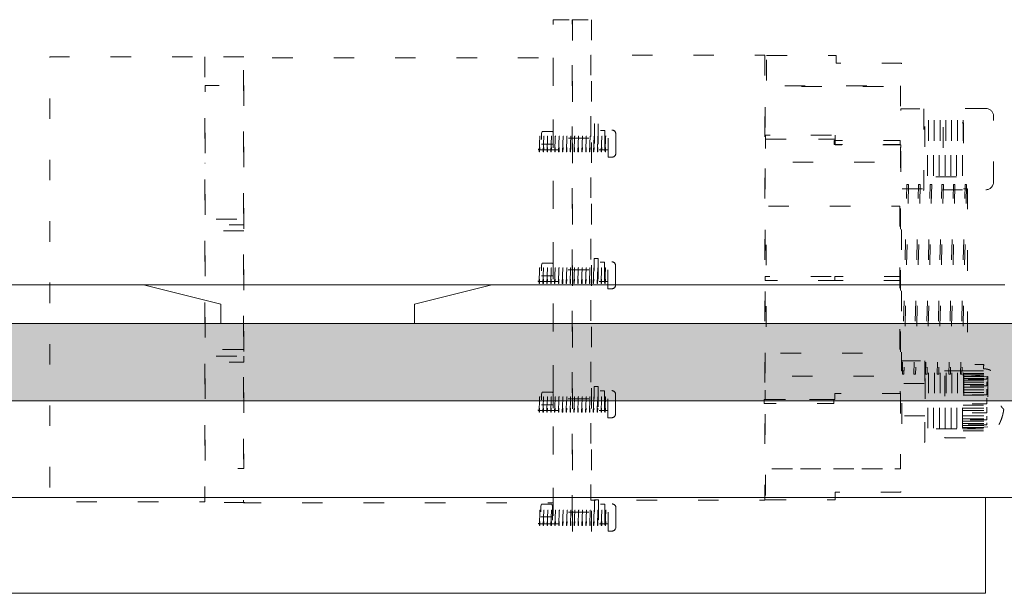
# Model space of a CAD drawing. Units: millimetres. Extents: x -1676 to 2110, y -1467 to 1035.
# Drawn here: x 940 to 1195, y -940 to -791 of the extents above; entities that cross this region are included whole.
import ezdxf

# ---------------------------------------------------------------- set-up
doc = ezdxf.new("R2010")
doc.units = ezdxf.units.MM
doc.header["$LTSCALE"] = 15
doc.linetypes.add('ラインタイプ-5', pattern=[1.058062, 0.352679, -0.705383])
doc.layers.add('0.15', color=7, linetype='Continuous')
doc.layers.add('ブロア', color=7, linetype='Continuous')

# ---------------------------------------------------------------- blocks, each defined once
blk = doc.blocks.new('グループ-64')
at = {"color": 0, "linetype": 'ラインタイプ-5', "lineweight": 0}
for p, q in [((998.08, -801.03), (988.08, -801.03)), ((1191.73, -833.41), (1191.73, -816.41)), ((1094.16, -825.99), (1094.16, -820.99)), ((1078, -823.65), (1075, -823.65)), ((988.06, -828.54), (987.97, -828.54)), ((998.06, -828.54), (997.99, -828.54)), ((998.08, -846.06), (988.08, -846.06)), ((1094.11, -860.01), (1094.11, -855.01)), ((1078, -857.64), (1075, -857.64)), ((997.86, -876.7), (987.86, -876.7)), ((1189.18, -882.21), (1179.18, -882.21)), ((1189.21, -882.86), (1179.21, -882.86)), ((1189.21, -883.21), (1179.21, -883.21)), ((1189.21, -883.69), (1179.21, -883.69)), ((1189.21, -884.16), (1179.21, -884.16)), ((1189.21, -884.59), (1179.21, -884.59)), ((1190.29, -883.68), (1184.29, -883.2)), ((1190.29, -883.68), (1190.29, -896.68)), ((1173.84, -885.49), (1167.99, -885.49)), ((1189.21, -885.15), (1179.21, -885.15)), ((1189.21, -885.76), (1179.21, -885.76)), ((1189.21, -886.45), (1179.21, -886.45)), ((1189.21, -887.14), (1179.21, -887.14)), ((1094.11, -893.32), (1094.11, -888.32)), ((1189.21, -887.79), (1179.21, -887.79)), ((1189.21, -888.49), (1179.21, -888.49)), ((1078, -890.96), (1075, -890.96)), ((1189.17, -891.04), (1179.17, -891.04)), ((1189.21, -891.86), (1179.21, -891.86)), ((1189.21, -892.43), (1179.21, -892.43)), ((1173.99, -893.8), (1168.14, -893.8)), ((1189.21, -893.86), (1179.21, -893.86)), ((1189.21, -894.59), (1179.21, -894.59)), ((1189.21, -895.2), (1179.21, -895.2)), ((1189.13, -897.19), (1179.13, -897.19)), ((1189.18, -897.74), (1179.18, -897.74)), ((1189.21, -895.85), (1179.21, -895.85)), ((1189.21, -896.32), (1179.21, -896.32)), ((1189.21, -896.84), (1179.21, -896.84)), ((1190.29, -896.68), (1184.29, -897.2)), ((998.29, -916.27), (988.29, -916.27)), ((1094.18, -922.61), (1094.18, -917.61)), ((1077.8, -919.92), (1074.8, -919.92))]:
    blk.add_line(p, q, dxfattribs=at)
at = {"color": 0, "linetype": 'ラインタイプ-5', "lineweight": 0, "flags": 128}
for points in [[(1082.99, -791.51), (1082.99, -924.51), (1077.99, -924.51), (1077.99, -791.51)], [(1087.91, -791.46), (1087.91, -924.46), (1082.91, -924.46), (1082.91, -791.46)], [(987.97, -801.03), (987.97, -916.03), (947.97, -916.03), (947.97, -801.03)], [(1132.67, -800.6), (1132.67, -915.6), (1087.67, -915.6), (1087.67, -800.6)], [(1133.11, -800.72), (1151.11, -800.72), (1151.11, -802.72), (1168, -802.72), (1168, -808.72), (1133.11, -808.72)], [(1077.99, -801.36), (1077.99, -916.36), (997.99, -916.36), (997.99, -801.36)], [(998.06, -808.44), (998.06, -907.44), (988.06, -907.44), (988.06, -808.44)], [(1167.74, -808.55), (1167.74, -907.55), (1132.74, -907.55), (1132.74, -808.55)], [(1173.76, -814.51), (1173.76, -835.51), (1167.76, -835.51), (1167.76, -814.51)], [(1089.62, -818.35), (1089.62, -828.35), (1088.62, -828.35), (1088.62, -818.35)], [(1184, -818.1), (1184, -832.1), (1174, -832.1), (1174, -818.1)], [(1174.91, -817.47), (1174.91, -832.47), (1174.71, -832.47), (1174.71, -817.47)], [(1176.41, -817.47), (1176.41, -832.47), (1176.21, -832.47), (1176.21, -817.47)], [(1177.91, -817.47), (1177.91, -832.47), (1177.71, -832.47), (1177.71, -817.47)], [(1179.41, -817.47), (1179.41, -832.47), (1179.21, -832.47), (1179.21, -817.47)], [(1180.91, -817.47), (1180.91, -832.47), (1180.71, -832.47), (1180.71, -817.47)], [(1182.41, -817.47), (1182.41, -832.47), (1182.21, -832.47), (1182.21, -817.47)], [(1183.91, -817.47), (1183.91, -832.47), (1183.71, -832.47), (1183.71, -817.47)], [(1078, -820.89), (1077.86, -820.39), (1075.13, -820.39), (1075, -820.89), (1075, -826.89), (1075.13, -827.39), (1077.86, -827.39), (1078, -826.89)], [(1091.33, -820.08), (1091.33, -827.08), (1089.83, -827.08), (1089.83, -820.08)], [(1150.84, -821.31), (1150.84, -822.31), (1132.84, -822.31), (1132.84, -821.31)], [(1092.17, -822.11), (1092.17, -825.11), (1074.17, -825.11), (1074.17, -822.11)], [(1074.63, -821.6), (1074.53, -821.6), (1074.39, -825.59), (1074.49, -825.6)], [(1075.63, -821.6), (1075.53, -821.6), (1075.39, -825.59), (1075.49, -825.6)], [(1076.63, -821.6), (1076.53, -821.6), (1076.39, -825.59), (1076.49, -825.6)], [(1077.63, -821.6), (1077.53, -821.6), (1077.39, -825.59), (1077.49, -825.6)], [(1078.63, -821.6), (1078.53, -821.6), (1078.39, -825.59), (1078.49, -825.6)], [(1079.63, -821.6), (1079.53, -821.6), (1079.39, -825.59), (1079.49, -825.6)], [(1080.63, -821.6), (1080.53, -821.6), (1080.39, -825.59), (1080.49, -825.6)], [(1081.63, -821.6), (1081.53, -821.6), (1081.39, -825.59), (1081.49, -825.6)], [(1082.63, -821.6), (1082.53, -821.6), (1082.39, -825.59), (1082.49, -825.6)], [(1083.63, -821.6), (1083.53, -821.6), (1083.39, -825.59), (1083.49, -825.6)], [(1084.63, -821.6), (1084.53, -821.6), (1084.39, -825.59), (1084.49, -825.6)], [(1085.63, -821.6), (1085.53, -821.6), (1085.39, -825.59), (1085.49, -825.6)], [(1086.63, -821.6), (1086.53, -821.6), (1086.39, -825.59), (1086.49, -825.6)], [(1087.63, -821.6), (1087.53, -821.6), (1087.39, -825.59), (1087.49, -825.6)], [(1088.63, -821.6), (1088.53, -821.6), (1088.39, -825.59), (1088.49, -825.6)], [(1089.63, -821.6), (1089.53, -821.6), (1089.39, -825.59), (1089.49, -825.6)], [(1090.63, -821.6), (1090.53, -821.6), (1090.39, -825.59), (1090.49, -825.6)], [(1091.63, -821.6), (1091.53, -821.6), (1091.39, -825.59), (1091.49, -825.6)], [(1132.86, -822.31), (1150.86, -822.31), (1150.86, -823.81), (1167.75, -823.81), (1167.75, -828.31), (1132.86, -828.31)], [(1167.59, -822.7), (1167.59, -823.7), (1150.59, -823.7), (1150.59, -822.7)], [(1169.38, -834.06), (1169.78, -834.06), (1168.58, -883.06), (1168.18, -883.06)], [(1172.38, -834.06), (1172.78, -834.06), (1171.58, -883.06), (1171.18, -883.06)], [(1175.38, -834.06), (1175.78, -834.06), (1174.58, -883.06), (1174.18, -883.06)], [(1178.38, -834.06), (1178.78, -834.06), (1177.58, -883.06), (1177.18, -883.06)], [(1181.38, -834.06), (1181.78, -834.06), (1180.58, -883.06), (1180.18, -883.06)], [(1184.38, -834.06), (1184.78, -834.06), (1183.58, -883.06), (1183.18, -883.06)], [(1185, -835.17), (1185, -882.17), (1168, -882.17), (1168, -835.17)], [(1167.5, -839.66), (1167.5, -877.66), (1133, -877.66), (1133, -839.66)], [(998.06, -842.98), (998.06, -844.48), (988.06, -844.48), (988.06, -842.98)], [(1078, -854.88), (1077.87, -854.38), (1075.14, -854.38), (1075, -854.88), (1075, -860.88), (1075.14, -861.38), (1077.87, -861.38), (1078, -860.88)], [(1089.58, -853.15), (1089.58, -862.15), (1088.58, -862.15), (1088.58, -853.15)], [(1091.28, -854.1), (1091.28, -861.1), (1089.78, -861.1), (1089.78, -854.1)], [(1092.13, -856.13), (1092.13, -859.13), (1074.13, -859.13), (1074.13, -856.13)], [(1074.58, -855.62), (1074.48, -855.61), (1074.34, -859.61), (1074.44, -859.61)], [(1075.58, -855.62), (1075.48, -855.61), (1075.34, -859.61), (1075.44, -859.61)], [(1076.58, -855.62), (1076.48, -855.61), (1076.34, -859.61), (1076.44, -859.61)], [(1077.58, -855.62), (1077.48, -855.61), (1077.34, -859.61), (1077.44, -859.61)], [(1078.58, -855.62), (1078.48, -855.61), (1078.34, -859.61), (1078.44, -859.61)], [(1079.58, -855.62), (1079.48, -855.61), (1079.34, -859.61), (1079.44, -859.61)], [(1080.58, -855.62), (1080.48, -855.61), (1080.34, -859.61), (1080.44, -859.61)], [(1081.58, -855.62), (1081.48, -855.61), (1081.34, -859.61), (1081.44, -859.61)], [(1082.58, -855.62), (1082.48, -855.61), (1082.34, -859.61), (1082.44, -859.61)], [(1083.58, -855.62), (1083.48, -855.61), (1083.34, -859.61), (1083.44, -859.61)], [(1084.58, -855.62), (1084.48, -855.61), (1084.34, -859.61), (1084.44, -859.61)], [(1085.58, -855.62), (1085.48, -855.61), (1085.34, -859.61), (1085.44, -859.61)], [(1086.58, -855.62), (1086.48, -855.61), (1086.34, -859.61), (1086.44, -859.61)], [(1087.58, -855.62), (1087.48, -855.61), (1087.34, -859.61), (1087.44, -859.61)], [(1088.58, -855.62), (1088.48, -855.61), (1088.34, -859.61), (1088.44, -859.61)], [(1089.58, -855.62), (1089.48, -855.61), (1089.34, -859.61), (1089.44, -859.61)], [(1090.58, -855.62), (1090.48, -855.61), (1090.34, -859.61), (1090.44, -859.61)], [(1091.58, -855.62), (1091.48, -855.61), (1091.34, -859.61), (1091.44, -859.61)], [(1150.76, -857.84), (1150.76, -858.84), (1132.76, -858.84), (1132.76, -857.84)], [(1167.73, -857.84), (1167.73, -858.84), (1150.73, -858.84), (1150.73, -857.84)], [(998.08, -878.43), (998.08, -879.93), (988.08, -879.93), (988.08, -878.43)], [(1174.01, -879.62), (1174.01, -900.62), (1168.01, -900.62), (1168.01, -879.62)], [(1132.71, -889.61), (1150.71, -889.61), (1150.71, -888.11), (1167.59, -888.11), (1167.59, -883.61), (1132.71, -883.61)], [(1184.1, -883.21), (1184.1, -897.21), (1174.1, -897.21), (1174.1, -883.21)], [(1174.96, -882.73), (1174.96, -897.73), (1174.76, -897.73), (1174.76, -882.73)], [(1176.46, -882.73), (1176.46, -897.73), (1176.26, -897.73), (1176.26, -882.73)], [(1177.96, -882.73), (1177.96, -897.73), (1177.76, -897.73), (1177.76, -882.73)], [(1179.46, -882.73), (1179.46, -897.73), (1179.26, -897.73), (1179.26, -882.73)], [(1180.96, -882.73), (1180.96, -897.73), (1180.76, -897.73), (1180.76, -882.73)], [(1182.46, -882.73), (1182.46, -897.73), (1182.26, -897.73), (1182.26, -882.73)], [(1183.96, -882.73), (1183.96, -897.73), (1183.76, -897.73), (1183.76, -882.73)], [(1189.98, -883.89), (1189.98, -884.39), (1183.98, -884.39), (1183.98, -883.89)], [(1189.98, -885.06), (1189.98, -886.06), (1183.98, -886.06), (1183.98, -885.06)], [(1089.58, -886.25), (1089.58, -895.25), (1088.58, -895.25), (1088.58, -886.25)], [(1091.28, -887.41), (1091.28, -894.41), (1089.78, -894.41), (1089.78, -887.41)], [(1189.98, -886.92), (1189.98, -888.42), (1183.98, -888.42), (1183.98, -886.92)], [(1092.13, -889.44), (1092.13, -892.44), (1074.13, -892.44), (1074.13, -889.44)], [(1074.58, -888.93), (1074.48, -888.92), (1074.34, -892.92), (1074.44, -892.93)], [(1078, -888.2), (1077.87, -887.7), (1075.14, -887.7), (1075, -888.2), (1075, -894.2), (1075.14, -894.7), (1077.87, -894.7), (1078, -894.2)], [(1075.58, -888.93), (1075.48, -888.92), (1075.34, -892.92), (1075.44, -892.93)], [(1076.58, -888.93), (1076.48, -888.92), (1076.34, -892.92), (1076.44, -892.93)], [(1077.58, -888.93), (1077.48, -888.92), (1077.34, -892.92), (1077.44, -892.93)], [(1078.58, -888.93), (1078.48, -888.92), (1078.34, -892.92), (1078.44, -892.93)], [(1079.58, -888.93), (1079.48, -888.92), (1079.34, -892.92), (1079.44, -892.93)], [(1080.58, -888.93), (1080.48, -888.92), (1080.34, -892.92), (1080.44, -892.93)], [(1081.58, -888.93), (1081.48, -888.92), (1081.34, -892.92), (1081.44, -892.93)], [(1082.58, -888.93), (1082.48, -888.92), (1082.34, -892.92), (1082.44, -892.93)], [(1083.58, -888.93), (1083.48, -888.92), (1083.34, -892.92), (1083.44, -892.93)], [(1084.58, -888.93), (1084.48, -888.92), (1084.34, -892.92), (1084.44, -892.93)], [(1085.58, -888.93), (1085.48, -888.92), (1085.34, -892.92), (1085.44, -892.93)], [(1086.58, -888.93), (1086.48, -888.92), (1086.34, -892.92), (1086.44, -892.93)], [(1087.58, -888.93), (1087.48, -888.92), (1087.34, -892.92), (1087.44, -892.93)], [(1088.58, -888.93), (1088.48, -888.92), (1088.34, -892.92), (1088.44, -892.93)], [(1089.58, -888.93), (1089.48, -888.92), (1089.34, -892.92), (1089.44, -892.93)], [(1090.58, -888.93), (1090.48, -888.92), (1090.34, -892.92), (1090.44, -892.93)], [(1091.58, -888.93), (1091.48, -888.92), (1091.34, -892.92), (1091.44, -892.93)], [(1150.48, -889.66), (1150.48, -890.66), (1132.48, -890.66), (1132.48, -889.66)], [(1189.98, -889.24), (1189.98, -890.74), (1183.98, -890.74), (1183.98, -889.24)], [(1189.98, -891.57), (1189.98, -893.07), (1183.98, -893.07), (1183.98, -891.57)], [(1189.98, -893.89), (1189.98, -894.89), (1183.98, -894.89), (1183.98, -893.89)], [(1189.98, -895.64), (1189.98, -896.14), (1183.98, -896.14), (1183.98, -895.64)], [(1132.86, -915.54), (1150.86, -915.54), (1150.86, -913.54), (1167.75, -913.54), (1167.75, -907.54), (1132.86, -907.54)], [(1089.65, -915.54), (1089.65, -924.54), (1088.65, -924.54), (1088.65, -915.54)], [(1077.8, -917.16), (1077.67, -916.66), (1074.93, -916.66), (1074.8, -917.16), (1074.8, -923.16), (1074.93, -923.66), (1077.67, -923.66), (1077.8, -923.16)], [(1091.35, -916.7), (1091.35, -923.7), (1089.85, -923.7), (1089.85, -916.7)], [(1092.2, -918.73), (1092.2, -921.73), (1074.2, -921.73), (1074.2, -918.73)], [(1074.66, -918.22), (1074.56, -918.21), (1074.42, -922.21), (1074.52, -922.22)], [(1075.66, -918.22), (1075.56, -918.21), (1075.42, -922.21), (1075.52, -922.22)], [(1076.66, -918.22), (1076.56, -918.21), (1076.42, -922.21), (1076.52, -922.22)], [(1077.66, -918.22), (1077.56, -918.21), (1077.42, -922.21), (1077.52, -922.22)], [(1078.66, -918.22), (1078.56, -918.21), (1078.42, -922.21), (1078.52, -922.22)], [(1079.66, -918.22), (1079.56, -918.21), (1079.42, -922.21), (1079.52, -922.22)], [(1080.66, -918.22), (1080.56, -918.21), (1080.42, -922.21), (1080.52, -922.22)], [(1081.66, -918.22), (1081.56, -918.21), (1081.42, -922.21), (1081.52, -922.22)], [(1082.66, -918.22), (1082.56, -918.21), (1082.42, -922.21), (1082.52, -922.22)], [(1083.66, -918.22), (1083.56, -918.21), (1083.42, -922.21), (1083.52, -922.22)], [(1084.66, -918.22), (1084.56, -918.21), (1084.42, -922.21), (1084.52, -922.22)], [(1085.66, -918.22), (1085.56, -918.21), (1085.42, -922.21), (1085.52, -922.22)], [(1086.66, -918.22), (1086.56, -918.21), (1086.42, -922.21), (1086.52, -922.22)], [(1087.66, -918.22), (1087.56, -918.21), (1087.42, -922.21), (1087.52, -922.22)], [(1088.66, -918.22), (1088.56, -918.21), (1088.42, -922.21), (1088.52, -922.22)], [(1089.66, -918.22), (1089.56, -918.21), (1089.42, -922.21), (1089.52, -922.22)], [(1090.66, -918.22), (1090.56, -918.21), (1090.42, -922.21), (1090.52, -922.22)], [(1091.66, -918.22), (1091.56, -918.21), (1091.42, -922.21), (1091.52, -922.22)]]:
    blk.add_lwpolyline(points, close=True, dxfattribs=at)
for points in [[(1189.73, -814.41), (1178.73, -814.41), (1178.73, -835.41), (1189.73, -835.41)], [(1093.16, -826.99), (1092.16, -826.99), (1092.16, -819.99), (1093.16, -819.99)], [(1093.11, -861.01), (1092.11, -861.01), (1092.11, -854.01), (1093.11, -854.01)], [(1093.11, -894.32), (1092.11, -894.32), (1092.11, -887.32), (1093.11, -887.32)], [(1093.18, -923.61), (1092.18, -923.61), (1092.18, -916.61), (1093.18, -916.61)]]:
    blk.add_lwpolyline(points, dxfattribs=at)
at = {"color": 0, "linetype": 'ラインタイプ-5', "lineweight": 0}
for centre, radius, start, end in [((1189.73, -816.41), 2, 0, 90), ((1093.16, -820.99), 1, 0, 90), ((1093.16, -825.99), 1, 270, 0), ((1189.73, -833.41), 2, 270, 0), ((1093.11, -855.01), 1, 0, 90), ((1093.11, -860.01), 1, 270, 0), ((1093.11, -888.32), 1, 0, 90), ((1093.11, -893.32), 1, 270, 0), ((1093.18, -917.61), 1, 0, 90), ((1093.18, -922.61), 1, 270, 0)]:
    blk.add_arc(centre, radius, start, end, dxfattribs=at)
blk.add_rational_spline([(1179.18, -899.56), (1179.18, -890.06), (1179.18, -880.56), (1184.18, -880.56), (1189.18, -880.56), (1189.18, -881.15), (1189.18, -881.74), (1189.34, -881.72), (1190.85, -881.72), (1193.17, -884), (1194.22, -887.07), (1194.38, -888.26), (1193.45, -889.01), (1193.45, -890.21), (1193.45, -891.41), (1194.38, -892.16), (1194.22, -893.36), (1193.17, -896.44), (1190.85, -898.72), (1189.34, -898.72), (1189.18, -898.7), (1189.18, -899.13), (1189.18, -899.56), (1184.18, -899.56), (1179.18, -899.56)], [1, 1, 1, 1, 1, 1, 1, 1, 1, 1, 1, 1, 0.901680026107, 1, 0.901474055993, 1, 1, 1, 1, 1, 1, 1, 1, 1, 1], degree=2, knots=[0, 0, 0, 0.326994, 0.326994, 0.499096, 0.499096, 0.519273, 0.519273, 0.525044, 0.570826, 0.616609, 0.64213, 0.64213, 0.66503, 0.66503, 0.687954, 0.687954, 0.713652, 0.759523, 0.805394, 0.811198, 0.811198, 0.826212, 0.826212, 1, 1, 1], dxfattribs=at)

msp = doc.modelspace()

# ---------------------------------------------------------------- hatches: boundary and pattern name
at = {"layer": '0.15', "linetype": 'Continuous', "lineweight": 0}
h = msp.add_hatch(color=255, dxfattribs=at)
edge = h.paths.add_edge_path()
edge.add_line((1227.15, -869.97), (807.15, -869.97))
edge.add_line((807.15, -869.97), (807.15, -879.3))
edge.add_line((807.15, -879.3), (807.15, -881.97))
edge.add_arc((815.15, -881.97), 8, 180, 270)
edge.add_line((815.15, -889.97), (840.75, -889.97))
edge.add_line((840.75, -889.97), (1193.55, -889.97))
edge.add_line((1193.55, -889.97), (1219.15, -889.97))
edge.add_arc((1219.15, -881.97), 8, 270, 360)
edge.add_line((1227.15, -881.97), (1227.15, -879.3))
edge.add_line((1227.15, -879.3), (1227.15, -869.97))

# ---------------------------------------------------------------- linework, layer by layer
at = {"layer": '0.15', "color": 0, "linetype": 'Continuous', "lineweight": 0}
for p, q in [((839.64, -859.97), (1194.65, -859.97)), ((835.56, -869.97), (1198.74, -869.97))]:
    msp.add_line(p, q, dxfattribs=at)
at = {"layer": '0.15', "color": 0, "linetype": 'Continuous', "lineweight": 0, "flags": 128}
msp.add_lwpolyline([(1227.15, -869.97), (807.15, -869.97), (807.15, -879.3), (807.15, -881.97, 0.414214), (815.15, -889.97), (840.75, -889.97), (1193.55, -889.97), (1219.15, -889.97, 0.414214), (1227.15, -881.97), (1227.15, -879.3)], format="xyb", close=True, dxfattribs=at)

# ---------------------------------------------------------------- wipeouts: each hides what was drawn before it
at = {"color": 255, "linetype": 'Continuous', "lineweight": 0}
msp.add_wipeout([(844.65, -914.71), (1189.65, -914.71), (1189.65, -939.71), (844.65, -939.71)], dxfattribs=at).dxf.layer = '0.15'

# ---------------------------------------------------------------- next in the draw order: linework, layer by layer
at = {"layer": '0.15', "color": 0, "linetype": 'Continuous', "lineweight": 0, "flags": 128}
msp.add_lwpolyline([(844.65, -914.71), (1189.65, -914.71), (1189.65, -939.71), (844.65, -939.71)], close=True, dxfattribs=at)

# ---------------------------------------------------------------- next in the draw order: wipeouts: each hides what was drawn before it
at = {"color": 255, "linetype": 'Continuous', "lineweight": 0}
msp.add_wipeout([(992.15, -869.97), (992.15, -864.97), (972.15, -859.97), (1062.15, -859.97), (1042.15, -864.97), (1042.15, -869.97)], dxfattribs=at).dxf.layer = '0.15'

# ---------------------------------------------------------------- next in the draw order: linework, layer by layer
at = {"layer": '0.15', "color": 0, "linetype": 'Continuous', "lineweight": 0, "flags": 128}
msp.add_lwpolyline([(992.15, -869.97), (992.15, -864.97), (972.15, -859.97), (1062.15, -859.97), (1042.15, -864.97), (1042.15, -869.97)], close=True, dxfattribs=at)

# ---------------------------------------------------------------- next in the draw order: wipeouts: each hides what was drawn before it
at = {"color": 255, "linetype": 'Continuous', "lineweight": 0}
msp.add_wipeout([(707.15, -889.97), (1327.15, -889.97), (1327.15, -914.97), (707.15, -914.97)], dxfattribs=at).dxf.layer = '0.15'

# ---------------------------------------------------------------- next in the draw order: linework, layer by layer
at = {"layer": '0.15', "color": 0, "linetype": 'Continuous', "lineweight": 0, "flags": 128}
msp.add_lwpolyline([(707.15, -889.97), (1327.15, -889.97), (1327.15, -914.97), (707.15, -914.97)], close=True, dxfattribs=at)

# ---------------------------------------------------------------- next in the draw order: block references
at = {"layer": 'ブロア', "color": 0}
msp.add_blockref('グループ-64', (0, 0), dxfattribs=at)

doc.saveas('drawing.dxf')
